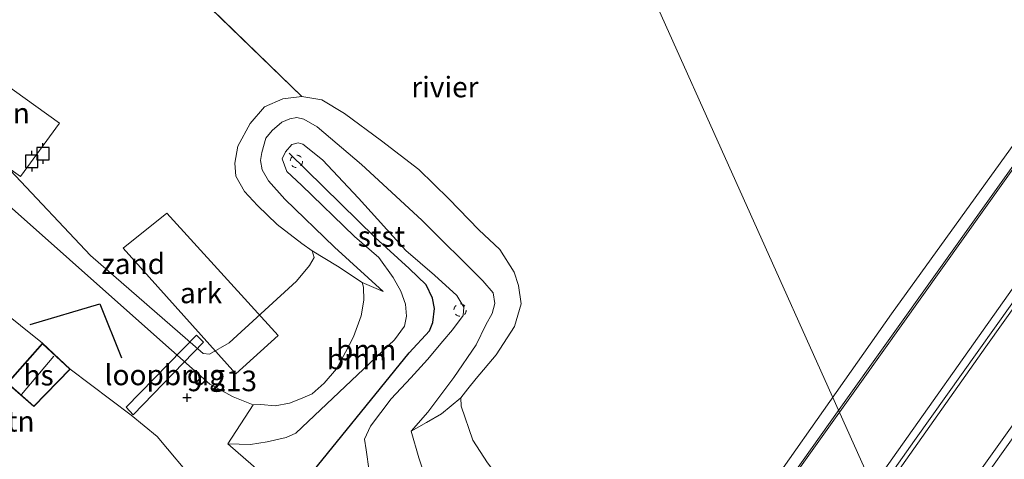
# Model space of a CAD drawing. Units: metres. Extents: x 189997 to 200005, y 437498 to 443753.
# Drawn here: x 190130 to 190249, y 443542 to 443596 of the extents above; entities that cross this region are included whole.
import ezdxf
from ezdxf.enums import TextEntityAlignment as Align

# ---------------------------------------------------------------- set-up
doc = ezdxf.new("R2010")
doc.units = ezdxf.units.M
doc.linetypes.add('VW-6060_STREEP', pattern=[1.2, 0.6, -0.6])
doc.layers.get('0').update_dxf_attribs({"lineweight": 25})
for name, color, linetype, lineweight in [('B-ME-AL-OVERIG-GV-B6', 7, 'BV-GELEIDERAIL', 18), ('B-ME-BV-GELEIDECONSTRUCTIE-GELEIDERAIL-L-B2', 213, 'BV-GELEIDERAIL', 18), ('B-ME-GR-BOMENRIJ-L-B1', 10, 'Continuous', 25), ('B-ME-GR-BOOM-GV-B6', 93, 'Continuous', 18), ('B-ME-GW-HOOGTEPUNT-S-B1', 10, 'Continuous', 25), ('B-ME-GW-KRUINLIJN-L-B1', 93, 'Continuous', 18), ('B-ME-GW-TEENLIJN-L-B1', 93, 'Continuous', 18), ('B-ME-IE-GRASLAND-GV-B6', 93, 'Continuous', 18), ('B-ME-IE-GRONDWERKLIJN-GROND_INGERICHT-GV-B6', 253, 'Continuous', 18), ('B-ME-IE-GRONDWERKLIJN-GROND_NIETINGERICHT-GV-B6', 253, 'Continuous', 18), ('B-ME-IE-HULPGEOMETRIE-L-B1', 53, 'Continuous', 18), ('B-ME-KG-KADASTRAAL-DAKRAND-L-B1', 13, 'Continuous', 18), ('B-ME-KG-KADASTRAAL-NOKLIJN-L-B1', 13, 'Continuous', 18), ('B-ME-KW-BRUG-GV-B7', 173, 'Continuous', 18), ('B-ME-KW-LOOPBRUG-GV-B7', 213, 'Continuous', 18), ('B-ME-OB-BEKLEDING-GV-B6', 253, 'Continuous', 18), ('B-ME-OB-WATERLIJN-L-B1', 133, 'OB-WATERLIJN', 18), ('B-ME-OG-BEBOUWING-GV-B6', 173, 'Continuous', 18), ('B-ME-OG-WATER-GV-B6', 153, 'Continuous', 18), ('B-ME-VH-VERH_SOORT-BITUMEN-GV-B7', 8, 'IE-TERREINAFSCHEIDING-NATUURLIJK-HOUTWAL', 18), ('B-ME-VV-AFMEERCONSTRUCTIE-S-B1', 10, 'Continuous', 25), ('B-ME-VV-KRIBBEN-L-B1', 10, 'Continuous', 25), ('B-ME-VW-MARKERING-BEBAKENING-S-B1', 255, 'VW-6060_STREEP', 18)]:
    doc.layers.add(name, color=color, linetype=linetype, lineweight=lineweight)
doc.styles.add('NLCS-ISO', font='NLCS-ISO.TTF')
doc.linetypes.add('BV-GELEIDERAIL', pattern='A,10,-3,[108,NLCS.SHX,S=1,R=0,X=0,Y=0],-3', length=16)
doc.linetypes.add('IE-TERREINAFSCHEIDING-NATUURLIJK-HOUTWAL', pattern='A,7,-1.5,[67,NLCS.SHX,S=0.75,R=45,X=0,Y=0],-1.5,7,-1.5,[70,NLCS.SHX,S=0.75,R=0,X=0,Y=0],-1.5', length=20)
doc.linetypes.add('OB-WATERLIJN', pattern='A,10,[32,NLCS.SHX,S=2,R=0,X=0,Y=0],-12', length=22)

# ---------------------------------------------------------------- blocks, each defined once
blk = doc.blocks.new('dtb')
blk.add_circle((0, 0), 0.75)
blk = doc.blocks.new('meerpaal')
for p, q in [((-0.75, 0), (-1.25, 0)), ((0.75, 0.75), (-0.75, 0.75)), ((-0.75, 0.75), (-0.75, -0.75)), ((0.75, -0.75), (0.75, 0.75)), ((0.75, 0), (1.25, 0)), ((-0.75, -0.75), (0.75, -0.75))]:
    blk.add_line(p, q)
blk = doc.blocks.new('hoogtepunt')
for p, q in [((-0.5, 0), (0.5, 0)), ((0, 0.5), (0, -0.5))]:
    blk.add_line(p, q)

msp = doc.modelspace()

# ---------------------------------------------------------------- linework, layer by layer
at = {"layer": 'B-ME-AL-OVERIG-GV-B6'}
for points in [[(190134.47, 443583.41, 9.62), (190129.71, 443576.89, 9.62), (190126.83, 443578.92, 9.62), (190125.62, 443577.18, 9.62), (190123.91, 443578.34, 9.62), (190125.24, 443580.1, 9.62), (190115.64, 443586.94, 9.62), (190120.32, 443593.55, 9.62), (190134.47, 443583.41, 9.62)], [(190161.08, 443557.56, 8.59), (190155.94, 443552.89, 8.59), (190142.24, 443568.18, 8.1), (190147.55, 443572.46, 8.59), (190161.08, 443557.56, 8.59)]]:
    msp.add_polyline3d(points, dxfattribs=at)
at = {"layer": 'B-ME-BV-GELEIDECONSTRUCTIE-GELEIDERAIL-L-B2'}
for points in [[(190215.64, 443529.21, 26.67), (190229.37, 443548.54, 26.9), (190247.09, 443573.34, 27.02), (190268.18, 443602.93, 26.81), (190285.01, 443626.67, 26.4), (190300.5, 443648.4, 26.05), (190311.87, 443665.06, 25.51), (190315.6, 443671.23, 25.12), (190319.62, 443678.69, 24.9), (190322.16, 443683.8, 24.65), (190324.88, 443690.44, 24.47), (190327.19, 443697.34, 24.19), (190328.81, 443703.83, 24.01)], [(190223.25, 443523.13, 26.9), (190238.54, 443544.79, 27.08), (190256.14, 443569.44, 27.29), (190273, 443593.11, 27.07), (190289.22, 443615.93, 26.8), (190302.66, 443634.79, 26.43), (190317.45, 443655.63, 25.96), (190324.05, 443665.66, 25.48), (190328.51, 443673.18, 25.23), (190333.57, 443683.1, 25.05), (190336.47, 443690.26, 24.83)], [(190230.6, 443517.12, 27.05), (190245.03, 443537.38, 27.34), (190260.08, 443558.49, 27.45), (190277.64, 443583.15, 27.35), (190292.06, 443603.48, 27.02), (190308.37, 443626.3, 26.75), (190324.9, 443649.61, 26.23), (190332.92, 443661.02, 25.9), (190336.4, 443666.32, 25.79), (190339.44, 443671.23, 25.65), (190342.69, 443677.08, 25.46), (190343.27, 443678.18, 25.45)]]:
    msp.add_polyline3d(points, dxfattribs=at)
at = {"layer": 'B-ME-GR-BOMENRIJ-L-B1'}
msp.add_polyline3d([(190130.9, 443558.89, 11.63), (190139.38, 443561.43, 11.62), (190142, 443554.86, 11.63)], dxfattribs=at)
at = {"layer": 'B-ME-GR-BOOM-GV-B6'}
for points in [[(190175.25, 443557.05, 9.93), (190163.23, 443545.68, 9.95), (190162.05, 443545.15, 9.98), (190159.75, 443544.62, 10.01), (190157.71, 443544.31, 10.06), (190154.96, 443544.37, 10), (190158.06, 443549.12, 7.85), (190158.99, 443549.15, 7.86), (190160.74, 443549.01, 7.95), (190162.46, 443549.33, 7.98), (190163.82, 443549.84, 7.99), (190165.22, 443550.46, 7.99), (190166.69, 443551.74, 8.01), (190168.21, 443553.49, 8), (190169.3, 443555.53, 7.98), (190170.27, 443557.41, 7.99), (190171.21, 443559.95, 7.98), (190171.53, 443561.85, 8.03), (190171.48, 443563.44, 8.01), (190171.3, 443563.99, 8.01), (190173.89, 443562.91, 8.21), (190167.96, 443568.3, 8.41), (190161.9, 443574.17, 8.62), (190159.91, 443576.37, 8.62), (190159.14, 443577.72, 8.62), (190158.95, 443578.84, 8.62), (190159.09, 443579.84, 8.62), (190159.61, 443581.56, 8.62), (190160.35, 443582.52, 8.62), (190161.54, 443583.52, 8.62), (190162.5, 443583.94, 8.62), (190163.37, 443584.08, 8.62), (190164.21, 443583.89, 8.62), (190165.85, 443582.97, 8.62), (190171.22, 443578.39, 8.63), (190178.59, 443571.58, 8.63), (190186, 443564.23, 8.63), (190187.27, 443562.77, 8.63), (190187.45, 443561.47, 8.63), (190187.13, 443560.25, 8.63), (190186.39, 443558.84, 8.63), (190185.2, 443556.43, 8.63), (190182.47, 443552.45, 8.56), (190179.3, 443548.21, 8.44), (190177.29, 443545.9, 8.36), (190178.21, 443542.66, 8.35), (190180, 443537.25, 8.33)], [(190154.96, 443544.37, 10), (190157.71, 443544.31, 10.06), (190159.75, 443544.62, 10.01), (190162.05, 443545.15, 9.98), (190163.23, 443545.68, 9.95), (190175.25, 443557.05, 9.93), (190176.46, 443558.69, 9.93), (190176.73, 443559.92, 9.91), (190176.58, 443561.39, 9.84), (190176.04, 443562.97, 9.78), (190175.11, 443564.62, 9.7), (190173.33, 443567.07, 9.65), (190170.4, 443569.62, 9.66), (190163.94, 443575.86, 9.64), (190162.16, 443577.5, 9.63), (190161.56, 443579.08, 9.63), (190162, 443579.91, 9.63), (190162.77, 443580.79, 9.64), (190163.51, 443581.02, 9.64), (190164.1, 443580.86, 9.64), (190166.49, 443578.92, 9.69), (190170.89, 443574.27, 9.75), (190176.65, 443567.89, 9.82), (190180.14, 443564.9, 9.99), (190182.85, 443562.42, 9.99), (190183.69, 443561.02, 9.97), (190183.62, 443560.01, 9.98), (190182.33, 443558.26, 10.02), (190181.12, 443556.88, 10.02), (190179.29, 443554.63, 10), (190177.26, 443552.4, 10.01), (190174.85, 443549.84, 10.02), (190172.32, 443546.51, 10.01), (190171.61, 443544.95, 9.98), (190171.79, 443543.65, 9.93), (190172.15, 443541.05, 9.92)], [(190172.15, 443541.05, 9.92), (190171.79, 443543.65, 9.93), (190171.61, 443544.95, 9.98), (190172.32, 443546.51, 10.01), (190174.85, 443549.84, 10.02), (190177.26, 443552.4, 10.01), (190179.29, 443554.63, 10), (190181.12, 443556.88, 10.02), (190182.33, 443558.26, 10.02), (190183.62, 443560.01, 9.98), (190183.69, 443561.02, 9.97), (190182.85, 443562.42, 9.99), (190180.14, 443564.9, 9.99), (190176.65, 443567.89, 9.82), (190170.89, 443574.27, 9.75), (190166.49, 443578.92, 9.69), (190164.1, 443580.86, 9.64), (190163.51, 443581.02, 9.64), (190162.77, 443580.79, 9.64), (190162, 443579.91, 9.63), (190161.56, 443579.08, 9.63), (190162.16, 443577.5, 9.63), (190163.94, 443575.86, 9.64), (190170.4, 443569.62, 9.66), (190173.33, 443567.07, 9.65), (190175.11, 443564.62, 9.7), (190176.04, 443562.97, 9.78), (190176.58, 443561.39, 9.84), (190176.73, 443559.92, 9.91), (190176.46, 443558.69, 9.93), (190175.25, 443557.05, 9.93)], [(190159.01, 443540.84, 10.08), (190154.96, 443544.37, 10)]]:
    msp.add_polyline3d(points, dxfattribs=at)
at = {"layer": 'B-ME-GW-KRUINLIJN-L-B1'}
for points in [[(190172.15, 443541.05, 9.92), (190171.79, 443543.65, 9.93), (190171.61, 443544.95, 9.98), (190172.32, 443546.51, 10.01), (190174.85, 443549.84, 10.02), (190177.26, 443552.4, 10.01), (190179.29, 443554.63, 10), (190181.12, 443556.88, 10.02), (190182.33, 443558.26, 10.02), (190183.62, 443560.01, 9.98), (190183.69, 443561.02, 9.97), (190182.85, 443562.42, 9.99), (190180.14, 443564.9, 9.99), (190176.65, 443567.89, 9.82), (190170.89, 443574.27, 9.75), (190166.49, 443578.92, 9.69), (190164.1, 443580.86, 9.64), (190163.51, 443581.02, 9.64), (190162.77, 443580.79, 9.64), (190162, 443579.91, 9.63), (190161.56, 443579.08, 9.63), (190162.16, 443577.5, 9.63), (190163.94, 443575.86, 9.64), (190170.4, 443569.62, 9.66), (190173.33, 443567.07, 9.65), (190175.11, 443564.62, 9.7), (190176.04, 443562.97, 9.78), (190176.58, 443561.39, 9.84), (190176.73, 443559.92, 9.91), (190176.46, 443558.69, 9.93), (190175.25, 443557.05, 9.93), (190163.23, 443545.68, 9.95), (190162.05, 443545.15, 9.98), (190159.75, 443544.62, 10.01), (190157.71, 443544.31, 10.06), (190154.96, 443544.37, 10)], [(190132.41, 443556.61, 12.55), (190127.01, 443560.94, 12.33), (190121.61, 443564.68, 12.05), (190120.01, 443566.18, 11.65), (190119.48, 443567.42, 11.29), (190119.54, 443568.7, 11.24), (190120.22, 443569.98, 11.22), (190120.8, 443571.21, 11.11), (190121.2, 443572.2, 10.61), (190121.06, 443572.97, 10.59), (190119.84, 443573.92, 10.61), (190115.05, 443577.72, 10.5)], [(190165.31, 443531.29, 11.99), (190160.93, 443532.67, 12.7), (190158.98, 443534.04, 12.63), (190156.29, 443535.71, 12.63), (190154.08, 443537.05, 12.62), (190151.17, 443539.52, 12.68), (190146.36, 443545.25, 12.68), (190143.18, 443547.88, 12.48), (190135.78, 443553.46, 12.55)]]:
    msp.add_polyline3d(points, dxfattribs=at)
at = {"layer": 'B-ME-GW-TEENLIJN-L-B1'}
for points in [[(190171.3, 443563.99, 8.01), (190171.48, 443563.44, 8.01), (190171.53, 443561.85, 8.03), (190171.21, 443559.95, 7.98), (190170.27, 443557.41, 7.99), (190169.3, 443555.53, 7.98), (190168.21, 443553.49, 8), (190166.69, 443551.74, 8.01), (190165.22, 443550.46, 7.99), (190163.82, 443549.84, 7.99), (190162.46, 443549.33, 7.98), (190160.74, 443549.01, 7.95), (190158.99, 443549.15, 7.86), (190158.06, 443549.12, 7.85), (190155.61, 443550.11, 7.63), (190152.79, 443551.62, 7.64), (190145.95, 443557.69, 7.52), (190125.39, 443575.94, 7.52), (190113.45, 443587.99, 7.36)], [(190177.29, 443545.9, 8.36), (190178.21, 443542.66, 8.35), (190180, 443537.25, 8.33), (190182.17, 443532.43, 8.3), (190184.34, 443529.66, 8.16), (190187.64, 443526.8, 8.03), (190192.02, 443524.14, 7.7), (190201.88, 443518.46, 7.36)], [(190154.96, 443544.37, 10), (190159.01, 443540.84, 10.08), (190162.82, 443537.97, 10.07), (190176.98, 443529.77, 10.2)]]:
    msp.add_polyline3d(points, dxfattribs=at)
at = {"layer": 'B-ME-IE-GRASLAND-GV-B6'}
msp.add_polyline3d([(190125.39, 443575.94, 7.52), (190145.95, 443557.69, 7.52), (190152.79, 443551.62, 7.64), (190155.61, 443550.11, 7.63), (190158.06, 443549.12, 7.85), (190154.96, 443544.37, 10), (190159.01, 443540.84, 10.08), (190162.82, 443537.97, 10.07), (190165.31, 443531.29, 11.99), (190160.93, 443532.67, 12.7), (190158.98, 443534.04, 12.63), (190156.29, 443535.71, 12.63), (190154.08, 443537.05, 12.62), (190151.17, 443539.52, 12.68), (190146.36, 443545.25, 12.68), (190143.18, 443547.88, 12.48), (190135.78, 443553.46, 12.55), (190132.41, 443556.61, 12.55), (190127.01, 443560.94, 12.33)], dxfattribs=at)
at = {"layer": 'B-ME-IE-GRONDWERKLIJN-GROND_INGERICHT-GV-B6'}
msp.add_polyline3d([(190112.33, 443569.61, 11.32), (190114.33, 443570.18, 11.32), (190120.01, 443566.18, 11.65), (190121.61, 443564.68, 12.05), (190127.01, 443560.94, 12.33), (190132.41, 443556.61, 12.55), (190128.1, 443551.77, 12.55), (190131.35, 443548.9, 12.55), (190135.78, 443553.46, 12.55), (190143.18, 443547.88, 12.48), (190146.36, 443545.25, 12.68), (190151.17, 443539.52, 12.68), (190154.08, 443537.05, 12.62), (190156.29, 443535.71, 12.63), (190147.05, 443524.99, 13.64), (190135.46, 443533.19, 13.97), (190133.48, 443530.46, 14.13), (190116.31, 443545.63, 13.24), (190103.68, 443556.18, 12.91), (190106.23, 443560.48, 12.43), (190110.02, 443566.72, 11.74), (190112.33, 443569.61, 11.32)], dxfattribs=at)
at = {"layer": 'B-ME-IE-GRONDWERKLIJN-GROND_NIETINGERICHT-GV-B6'}
for points in [[(190128.47, 443577.68, 7.36), (190138.24, 443567.29, 7.36), (190151.97, 443555.35, 7.36), (190152.75, 443555.28, 7.36), (190155.14, 443556.67, 7.36), (190163.34, 443564.19, 7.36), (190164.91, 443566.07, 7.36), (190165.47, 443567.04, 7.36), (190165.25, 443567.86, 7.36), (190168.32, 443566.01, 7.68), (190171.3, 443563.99, 8.01), (190171.48, 443563.44, 8.01), (190171.53, 443561.85, 8.03), (190171.21, 443559.95, 7.98), (190170.27, 443557.41, 7.99), (190169.3, 443555.53, 7.98), (190168.21, 443553.49, 8), (190166.69, 443551.74, 8.01), (190165.22, 443550.46, 7.99), (190163.82, 443549.84, 7.99), (190162.46, 443549.33, 7.98), (190160.74, 443549.01, 7.95), (190158.99, 443549.15, 7.86), (190158.06, 443549.12, 7.85)], [(190158.06, 443549.12, 7.85), (190155.61, 443550.11, 7.63), (190152.79, 443551.62, 7.64), (190145.95, 443557.69, 7.52), (190125.39, 443575.94, 7.52)], [(190201.88, 443518.46, 7.36), (190192.02, 443524.14, 7.7), (190187.64, 443526.8, 8.03), (190184.34, 443529.66, 8.16), (190182.17, 443532.43, 8.3), (190180, 443537.25, 8.33), (190178.21, 443542.66, 8.35), (190177.29, 443545.9, 8.36), (190179.16, 443546.97, 8.06), (190180.97, 443548.01, 7.84), (190183.33, 443549.99, 7.36), (190183.37, 443548.95, 7.36), (190184.77, 443544.81, 7.36), (190186.58, 443542.06, 7.36), (190190.23, 443537.23, 7.36), (190192.77, 443533.05, 7.36), (190197.97, 443523.74, 7.36), (190199.06, 443521.85, 7.36), (190201.88, 443518.46, 7.36)]]:
    msp.add_polyline3d(points, dxfattribs=at)
at = {"layer": 'B-ME-IE-HULPGEOMETRIE-L-B1'}
msp.add_line((190163.98, 443586.64, 7.36), (190081.99, 443666.15, 7.36), dxfattribs=at)
msp.add_polyline3d([(190279.07, 443035.94, 13.27), (190231.44, 443296.05, 13.31), (190229.95, 443304.01, 13.34), (190212.59, 443337.86, 13.4), (190203.84, 443349.63, 13.78), (190190.92, 443364.35, 14.33), (190230.02, 443420.14, 14.21), (190236.02, 443439.29, 14.19), (190238.59, 443443.68, 13.86), (190243.19, 443469.1, 7.36), (190254.11, 443493.26, 7.36), (190169.18, 443682.41, 7.36)], dxfattribs=at)
at = {"layer": 'B-ME-KG-KADASTRAAL-DAKRAND-L-B1'}
msp.add_polyline3d([(190131.35, 443548.97, 14.95), (190135.71, 443553.46, 14.95), (190132.41, 443556.54, 14.95), (190128.17, 443551.77, 14.95), (190131.35, 443548.97, 14.95)], dxfattribs=at)
at = {"layer": 'B-ME-KG-KADASTRAAL-NOKLIJN-L-B1'}
msp.add_line((190129.83, 443550.38, 15.9), (190133.79, 443555.05, 15.9), dxfattribs=at)
at = {"layer": 'B-ME-KW-BRUG-GV-B7'}
msp.add_polyline3d([(190188.41, 443431.89, 24.35), (190160.47, 443451.56, 24.29), (190157.71, 443447.87, 24.15), (190156.76, 443448.66, 24.15), (190214.28, 443529.69, 26.02), (190235.76, 443560.19, 26.13), (190257.38, 443590.19, 26.22), (190276.26, 443616.93, 25.91), (190288.52, 443633.75, 25.66), (190302.11, 443653.1, 25.19), (190308.88, 443662.82, 24.88), (190313.67, 443670.54, 24.64), (190319.05, 443680.3, 24.14), (190322.58, 443688.05, 23.83), (190325.36, 443695.16, 23.56), (190327.32, 443702.57, 23.33), (190327.99, 443705.35, 23.17)], dxfattribs=at)
at = {"layer": 'B-ME-KW-LOOPBRUG-GV-B7'}
msp.add_polyline3d([(190151.99, 443556.76, 8.48), (190143.44, 443547.9, 12.12), (190142.57, 443548.83, 12.18), (190151.14, 443557.61, 8.48), (190151.99, 443556.76, 8.48)], dxfattribs=at)
at = {"layer": 'B-ME-OB-BEKLEDING-GV-B6'}
msp.add_polyline3d([(190171.3, 443563.99, 8.01), (190168.32, 443566.01, 7.68), (190165.25, 443567.86, 7.36), (190163.97, 443568.77, 7.36), (190160.97, 443571.07, 7.36), (190158.58, 443573.4, 7.36), (190157, 443575.09, 7.36), (190155.94, 443576.94, 7.36), (190155.8, 443578.53, 7.36), (190156.19, 443580.59, 7.36), (190157.68, 443583.34, 7.36), (190159.42, 443585.38, 7.36), (190161.66, 443586.37, 7.36), (190163.98, 443586.64, 7.36), (190166.4, 443586.25, 7.36), (190169.15, 443584.57, 7.36), (190173.66, 443581.27, 7.36), (190178.2, 443577.75, 7.36), (190181.86, 443574.19, 7.36), (190185.53, 443570.41, 7.36), (190188.09, 443568.01, 7.36), (190189.83, 443565.25, 7.36), (190190.34, 443563.63, 7.36), (190190.66, 443561.41, 7.36), (190189.88, 443558.66, 7.36), (190187.61, 443555.21, 7.36), (190185.19, 443552.31, 7.36), (190184.2, 443551.06, 7.36), (190183.33, 443549.99, 7.36), (190180.97, 443548.01, 7.84), (190179.16, 443546.97, 8.06), (190177.29, 443545.9, 8.36), (190179.3, 443548.21, 8.44), (190182.47, 443552.45, 8.56), (190185.2, 443556.43, 8.63), (190186.39, 443558.84, 8.63), (190187.13, 443560.25, 8.63), (190187.45, 443561.47, 8.63), (190187.27, 443562.77, 8.63), (190186, 443564.23, 8.63), (190178.59, 443571.58, 8.63), (190171.22, 443578.39, 8.63), (190165.85, 443582.97, 8.62), (190164.21, 443583.89, 8.62), (190163.37, 443584.08, 8.62), (190162.5, 443583.94, 8.62), (190161.54, 443583.52, 8.62), (190160.35, 443582.52, 8.62), (190159.61, 443581.56, 8.62), (190159.09, 443579.84, 8.62), (190158.95, 443578.84, 8.62), (190159.14, 443577.72, 8.62), (190159.91, 443576.37, 8.62), (190161.9, 443574.17, 8.62), (190167.96, 443568.3, 8.41), (190173.89, 443562.91, 8.21), (190171.3, 443563.99, 8.01)], dxfattribs=at)
at = {"layer": 'B-ME-OB-WATERLIJN-L-B1'}
msp.add_polyline3d([(190128.47, 443577.68, 7.36), (190138.24, 443567.29, 7.36), (190151.97, 443555.35, 7.36), (190152.75, 443555.28, 7.36), (190155.14, 443556.67, 7.36), (190163.34, 443564.19, 7.36), (190164.91, 443566.07, 7.36), (190165.47, 443567.04, 7.36), (190165.25, 443567.86, 7.36), (190163.97, 443568.77, 7.36), (190160.97, 443571.07, 7.36), (190158.58, 443573.4, 7.36), (190157, 443575.09, 7.36), (190155.94, 443576.94, 7.36), (190155.8, 443578.53, 7.36), (190156.19, 443580.59, 7.36), (190157.68, 443583.34, 7.36), (190159.42, 443585.38, 7.36), (190161.66, 443586.37, 7.36), (190163.98, 443586.64, 7.36), (190166.4, 443586.25, 7.36), (190169.15, 443584.57, 7.36), (190173.66, 443581.27, 7.36), (190178.2, 443577.75, 7.36), (190181.86, 443574.19, 7.36), (190185.53, 443570.41, 7.36), (190188.09, 443568.01, 7.36), (190189.83, 443565.25, 7.36), (190190.34, 443563.63, 7.36), (190190.66, 443561.41, 7.36), (190189.88, 443558.66, 7.36), (190187.61, 443555.21, 7.36), (190185.19, 443552.31, 7.36), (190184.2, 443551.06, 7.36), (190183.33, 443549.99, 7.36), (190183.37, 443548.95, 7.36), (190184.77, 443544.81, 7.36), (190186.58, 443542.06, 7.36)], dxfattribs=at)
at = {"layer": 'B-ME-OG-BEBOUWING-GV-B6'}
msp.add_polyline3d([(190132.41, 443556.61, 12.55), (190135.78, 443553.46, 12.55), (190131.35, 443548.9, 12.55), (190128.1, 443551.77, 12.55), (190132.41, 443556.61, 12.55)], dxfattribs=at)
at = {"layer": 'B-ME-OG-WATER-GV-B6'}
for points in [[(190169.18, 443682.41, 7.36), (190254.11, 443493.26, 7.36)], [(190270.24, 443434.69, 7.36), (190268.79, 443437.02, 7.36), (190266.81, 443440.52, 7.36), (190264.44, 443443.95, 7.36), (190262.27, 443446.57, 7.36), (190259.76, 443449.08, 7.36), (190256.29, 443451.83, 7.36), (190253.85, 443454.13, 7.36), (190250.91, 443457.14, 7.36), (190247.86, 443461.87, 7.36), (190244.2, 443467.23, 7.36), (190243.19, 443469.1, 7.36), (190254.11, 443493.26, 7.36), (190169.18, 443682.41, 7.36)], [(190163.98, 443586.64, 7.36), (190081.99, 443666.15, 7.36)], [(190081.99, 443666.15, 7.36), (190163.98, 443586.64, 7.36)], [(190163.98, 443586.64, 7.36), (190161.66, 443586.37, 7.36), (190159.42, 443585.38, 7.36), (190157.68, 443583.34, 7.36), (190156.19, 443580.59, 7.36), (190155.8, 443578.53, 7.36), (190155.94, 443576.94, 7.36), (190157, 443575.09, 7.36), (190158.58, 443573.4, 7.36), (190160.97, 443571.07, 7.36), (190163.97, 443568.77, 7.36), (190165.25, 443567.86, 7.36), (190165.47, 443567.04, 7.36), (190164.91, 443566.07, 7.36), (190163.34, 443564.19, 7.36), (190155.14, 443556.67, 7.36), (190152.75, 443555.28, 7.36), (190151.97, 443555.35, 7.36), (190138.24, 443567.29, 7.36), (190128.47, 443577.68, 7.36)], [(190186.58, 443542.06, 7.36), (190184.77, 443544.81, 7.36), (190183.37, 443548.95, 7.36), (190183.33, 443549.99, 7.36), (190184.2, 443551.06, 7.36), (190185.19, 443552.31, 7.36), (190187.61, 443555.21, 7.36), (190189.88, 443558.66, 7.36), (190190.66, 443561.41, 7.36), (190190.34, 443563.63, 7.36), (190189.83, 443565.25, 7.36), (190188.09, 443568.01, 7.36), (190185.53, 443570.41, 7.36), (190181.86, 443574.19, 7.36), (190178.2, 443577.75, 7.36), (190173.66, 443581.27, 7.36), (190169.15, 443584.57, 7.36), (190166.4, 443586.25, 7.36), (190163.98, 443586.64, 7.36)]]:
    msp.add_polyline3d(points, dxfattribs=at)
at = {"layer": 'B-ME-VH-VERH_SOORT-BITUMEN-GV-B7'}
for points in [[(190167.68, 443446.54, 24.31), (190160.45, 443451.63, 24.29), (190176.73, 443474.21, 24.86), (190196.3, 443501.65, 25.47), (190215.51, 443528.76, 26.02), (190232.11, 443551.98, 26.19), (190254.36, 443583.15, 26.25), (190275.62, 443612.84, 25.86)], [(190280.71, 443605.42, 26.13), (190271.76, 443593.06, 26.2), (190251.84, 443565.16, 26.43), (190232.87, 443538.37, 26.18), (190222.32, 443523.22, 26.02), (190210.85, 443507.02, 25.9), (190188.23, 443475.35, 25.17), (190167.68, 443446.54, 24.31)], [(190168.88, 443445.7, 24.31), (190188.32, 443472.91, 25.19), (190211.48, 443505.59, 25.88), (190223.42, 443522.32, 26.02), (190232.63, 443535.51, 26.26), (190247.26, 443556.17, 26.41), (190262.9, 443578.18, 26.44), (190277.61, 443598.78, 26.17)], [(190287.33, 443598.5, 26.26), (190275.36, 443581.52, 26.43), (190256.89, 443555.6, 26.6), (190240.56, 443532.7, 26.35), (190229.6, 443517.16, 26.02), (190211.98, 443492.55, 25.81), (190190.71, 443462.39, 25.15), (190175.45, 443441.07, 24.33), (190168.88, 443445.7, 24.31)]]:
    msp.add_polyline3d(points, dxfattribs=at)
at = {"layer": 'B-ME-VV-KRIBBEN-L-B1'}
msp.add_polyline3d([(190163.6, 443538.88, 10.11), (190177.05, 443555.44, 10.11), (190179.51, 443558.14, 10.1), (190179.93, 443559.13, 10.09), (190180.11, 443560.85, 10.09), (190179.86, 443562.12, 10.05), (190179.11, 443563.73, 10.01), (190177.04, 443565.7, 9.83), (190172.88, 443569.48, 9.73), (190162.42, 443579.75, 9.52)], dxfattribs=at)

# ---------------------------------------------------------------- block references
at = {"layer": 'B-ME-GW-HOOGTEPUNT-S-B1', "rotation": 90}
msp.add_blockref('hoogtepunt', (190150, 443550, 9.21), dxfattribs=at)
msp.add_blockref('hoogtepunt', (190150, 443550, 9.21), dxfattribs=at)
at = {"layer": 'B-ME-VV-AFMEERCONSTRUCTIE-S-B1', "rotation": 90}
for p in [(190132.46, 443579.7, 9.63), (190131.09, 443578.77, 12.45)]:
    msp.add_blockref('meerpaal', p, dxfattribs=at)
at = {"layer": 'B-ME-VW-MARKERING-BEBAKENING-S-B1', "rotation": 90}
for p in [(190163.31, 443578.76, 9.89), (190183.24, 443560.65, 9.8)]:
    msp.add_blockref('dtb', p, dxfattribs=at)

# ---------------------------------------------------------------- texts
at = {"layer": 'B-ME-AL-OVERIG-GV-B6', "ltscale": 0.2, "style": 'NLCS-ISO'}
for s, p in [('ponton', (190125.02, 443584.62)), ('ark', (190151.7, 443562.74))]:
    msp.add_text(s, height=2.5, dxfattribs=at).set_placement(p, align=Align.MIDDLE_CENTER)
at = {"layer": 'B-ME-GR-BOOM-GV-B6', "ltscale": 0.2, "style": 'NLCS-ISO'}
for p in [(190171.8, 443555.8), (190170.68, 443554.7)]:
    msp.add_text('bmn', height=2.5, dxfattribs=at).set_placement(p, align=Align.MIDDLE_CENTER)
at = {"layer": 'B-ME-GW-HOOGTEPUNT-S-B1', "ltscale": 0.2, "style": 'NLCS-ISO'}
msp.add_text('9.213', height=2.5, dxfattribs=at).set_placement((190150, 443550, 9.21), align=Align.BOTTOM_LEFT)
msp.add_text('9.213', height=2.5, dxfattribs=at).set_placement((190150, 443550, 9.21), align=Align.BOTTOM_LEFT)
at = {"layer": 'B-ME-IE-GRONDWERKLIJN-GROND_INGERICHT-GV-B6', "ltscale": 0.2, "style": 'NLCS-ISO'}
msp.add_text('tn', height=2.5, dxfattribs=at).set_placement((190129.75, 443547.12), align=Align.MIDDLE_CENTER)
at = {"layer": 'B-ME-IE-GRONDWERKLIJN-GROND_NIETINGERICHT-GV-B6', "ltscale": 0.2, "style": 'NLCS-ISO'}
msp.add_text('zand', height=2.5, dxfattribs=at).set_placement((190143.45, 443566.29), align=Align.MIDDLE_CENTER)
at = {"layer": 'B-ME-KW-LOOPBRUG-GV-B7', "ltscale": 0.2, "style": 'NLCS-ISO'}
msp.add_text('loopbrug', height=2.5, dxfattribs=at).set_placement((190147.28, 443552.76), align=Align.MIDDLE_CENTER)
at = {"layer": 'B-ME-OB-BEKLEDING-GV-B6', "ltscale": 0.2, "style": 'NLCS-ISO'}
msp.add_text('stst', height=2.5, dxfattribs=at).set_placement((190173.66, 443569.62), align=Align.MIDDLE_CENTER)
at = {"layer": 'B-ME-OG-BEBOUWING-GV-B6', "ltscale": 0.2, "style": 'NLCS-ISO'}
msp.add_text('hs', height=2.5, dxfattribs=at).set_placement((190131.93, 443552.73), align=Align.MIDDLE_CENTER)
at = {"layer": 'B-ME-OG-WATER-GV-B6', "ltscale": 0.2, "style": 'NLCS-ISO'}
msp.add_text('rivier', height=2.5, dxfattribs=at).set_placement((190181.39, 443587.8), align=Align.MIDDLE_CENTER)

doc.saveas('drawing.dxf')
